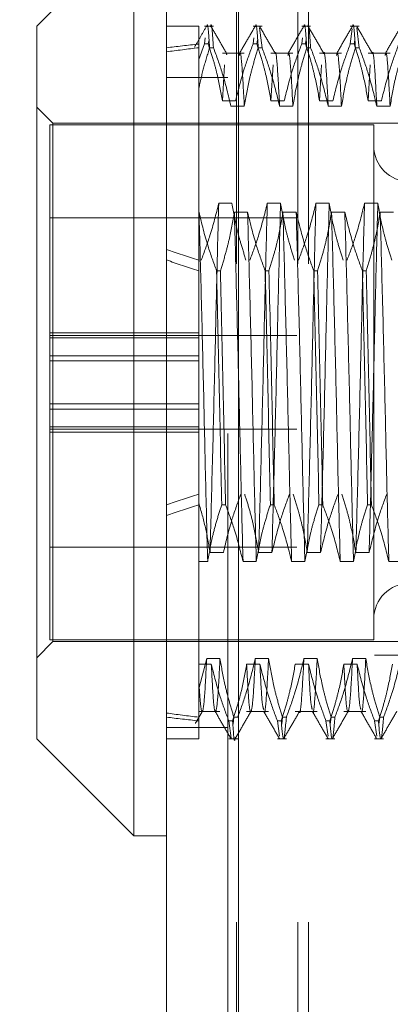
# Model space of a CAD drawing. Units: inches. Extents: x 0 to 23.4, y 0 to 16.5.
# Drawn here: x 12 to 12.1, y 10.6 to 10.7 of the extents above; entities that cross this region are included whole.
import ezdxf

# ---------------------------------------------------------------- set-up
doc = ezdxf.new("R2010")
doc.units = ezdxf.units.IN
doc.header["$MEASUREMENT"] = 0
doc.linetypes.add('HIDDEN', pattern=[0.075, 0.05, -0.025])
doc.styles.add('SLDTEXTSTYLE0', font='TXT', dxfattribs={"width": 0.75})
doc.dimstyles.new('SLDDIMSTYLE5', dxfattribs={"dimtxt": 0.125, "dimasz": 0.13, "dimexe": 0, "dimexo": 0.0625, "dimgap": 0.03125, "dimtad": 0, "dimtih": 1, "dimtoh": 1, "dimlfac": 8, "dimrnd": 1e-09, "dimzin": 12, "dimdsep": 46, "dimtxsty": 'SLDTEXTSTYLE0', "dimsah": 1, "dimcen": 0.09, "dimadec": 0, "dimazin": 3, "dimtfac": 1, "dimtmove": 0, "dimatfit": 0, "dimfxl": 1, "dimfrac": 2, "dimtolj": 1, "dimtzin": 12, "dimarcsym": 0})

# ---------------------------------------------------------------- blocks, each defined once
blk = doc.blocks.new('_D_13')
at = {"color": 7, "linetype": 'Continuous', "lineweight": 0}
for p, q in [((11.70039, 10.93722), (11.70039, 11.18722)), ((12.00417, 10.93722), (11.57539, 10.93722)), ((11.78852, 10.55047), (11.57539, 10.55047)), ((11.70039, 10.55047), (11.70039, 10.30047))]:
    blk.add_line(p, q, dxfattribs=at)
for points in [[(11.70039, 10.93722), (11.72039, 11.06722), (11.68039, 11.06722)], [(11.70039, 10.55047), (11.68039, 10.42047), (11.72039, 10.42047)]]:
    blk.add_solid(points, dxfattribs=at)
at = {"color": 7, "linetype": 'Continuous', "lineweight": 0, "char_height": 0.125, "attachment_point": 1, "style": 'SLDTEXTSTYLE0'}
for s, insert in [('3.09', (11.48798, 10.91872, -0.01205)), ('TYP', (11.56628, 10.72029, -0.01205))]:
    blk.add_mtext(s, dxfattribs=dict(at, insert=insert))

msp = doc.modelspace()

# ---------------------------------------------------------------- linework, layer by layer
at = {"color": 7, "linetype": 'Continuous', "lineweight": 15}
for p, q in [((12.0432, 4.9638), (12.0432, 10.92625)), ((12.05417, 10.92611), (12.05417, 4.96395)), ((12.03828, 10.74045), (12.02352, 10.72569)), ((12.03828, 10.74045), (12.03828, 10.62207)), ((12.02352, 10.63267), (12.02352, 10.72569)), ((12.02352, 10.61742), (12.02352, 10.63267)), ((12.03828, 10.62207), (12.03828, 10.60266)), ((12.02352, 10.61742), (12.03828, 10.60266)), ((12.03828, 10.60266), (12.0432, 10.60266))]:
    msp.add_line(p, q, dxfattribs=at)
at = {"color": 7, "linetype": 'HIDDEN', "lineweight": 0}
for p, q in [((12.05254, 4.9638), (12.05254, 10.92625)), ((12.05417, 10.92611), (12.05417, 4.96395)), ((12.05383, 5.08956), (12.05383, 10.8005)), ((12.06317, 5.08956), (12.06317, 10.8005)), ((12.0648, 5.08956), (12.0648, 10.8005)), ((12.04812, 10.72569), (12.0432, 10.72569)), ((12.04812, 10.72569), (12.04812, 10.7224)), ((12.05035, 10.72569), (12.04899, 10.72569)), ((12.05773, 10.72569), (12.05637, 10.72569)), ((12.05773, 10.7224), (12.05735, 10.72542)), ((12.06511, 10.72569), (12.06375, 10.72569)), ((12.0725, 10.72569), (12.07113, 10.72569)), ((12.07113, 10.72297), (12.07144, 10.72527)), ((12.0725, 10.7224), (12.07212, 10.72542)), ((12.04899, 10.72297), (12.04911, 10.72389)), ((12.05637, 10.72297), (12.05649, 10.72389)), ((12.05703, 10.72358), (12.05695, 10.72297)), ((12.06375, 10.72297), (12.06387, 10.72389)), ((12.0718, 10.72358), (12.07171, 10.72297)), ((12.04899, 10.72297), (12.04812, 10.72063)), ((12.04812, 10.7224), (12.04812, 10.7162)), ((12.04899, 10.72297), (12.04957, 10.72297)), ((12.04963, 10.72346), (12.04957, 10.72297)), ((12.05035, 10.7224), (12.04977, 10.7224)), ((12.05637, 10.72297), (12.05695, 10.72297)), ((12.05773, 10.7224), (12.05715, 10.7224)), ((12.06375, 10.72297), (12.06433, 10.72297)), ((12.0644, 10.72346), (12.06433, 10.72297)), ((12.06511, 10.7224), (12.06453, 10.7224)), ((12.07113, 10.72297), (12.07171, 10.72297)), ((12.0725, 10.7224), (12.07191, 10.7224)), ((12.05503, 10.72155), (12.0517, 10.72155)), ((12.06241, 10.72155), (12.05908, 10.72155)), ((12.06979, 10.72155), (12.06646, 10.72155)), ((12.07718, 10.72155), (12.07384, 10.72155)), ((12.05202, 10.7198), (12.0517, 10.71434)), ((12.0594, 10.7198), (12.05908, 10.71434)), ((12.06678, 10.7198), (12.06646, 10.71434)), ((12.07416, 10.7198), (12.07384, 10.71434)), ((12.05254, 10.71788), (12.0432, 10.71788)), ((12.04812, 10.7162), (12.04812, 10.69741)), ((12.02598, 10.71092), (12.02352, 10.71339)), ((12.05371, 10.71434), (12.0517, 10.71434)), ((12.05301, 10.7135), (12.05503, 10.7135)), ((12.0611, 10.71434), (12.05908, 10.71434)), ((12.0604, 10.7135), (12.06241, 10.7135)), ((12.06848, 10.71434), (12.06646, 10.71434)), ((12.06778, 10.7135), (12.06979, 10.7135)), ((12.07586, 10.71434), (12.07384, 10.71434)), ((12.07516, 10.7135), (12.07718, 10.7135)), ((12.02549, 10.71068), (12.02549, 10.67481)), ((12.0747, 10.71068), (12.02549, 10.71068)), ((12.02598, 10.64328), (12.02598, 10.71092)), ((12.10127, 10.71092), (12.02598, 10.71092)), ((12.0747, 10.71068), (12.0747, 10.66938)), ((12.05115, 10.69876), (12.05316, 10.69876)), ((12.05853, 10.69876), (12.06054, 10.69876)), ((12.06591, 10.69876), (12.06793, 10.69876)), ((12.07329, 10.69876), (12.07531, 10.69876)), ((12.04816, 10.69741), (12.04812, 10.69741)), ((12.04812, 10.69741), (12.04812, 10.68851)), ((12.05554, 10.69741), (12.05352, 10.69741)), ((12.06292, 10.69741), (12.0609, 10.69741)), ((12.0703, 10.69741), (12.06829, 10.69741)), ((12.07768, 10.69741), (12.07567, 10.69741)), ((12.06299, 10.69655), (12.02549, 10.69655)), ((12.04812, 10.68851), (12.04812, 10.65298)), ((12.05082, 10.68851), (12.0514, 10.68851)), ((12.0582, 10.68851), (12.05878, 10.68851)), ((12.06558, 10.68851), (12.06617, 10.68851)), ((12.07297, 10.68851), (12.07355, 10.68851)), ((12.04812, 10.67911), (12.02549, 10.67911)), ((12.06299, 10.67868), (12.02549, 10.67868)), ((12.04812, 10.67831), (12.02549, 10.67831)), ((12.02549, 10.67561), (12.04812, 10.67561)), ((12.04812, 10.67481), (12.02549, 10.67481)), ((12.02549, 10.6648), (12.02549, 10.67481)), ((12.04812, 10.6683), (12.02549, 10.6683)), ((12.0747, 10.66938), (12.0747, 10.63243)), ((12.02549, 10.6675), (12.04812, 10.6675)), ((12.02549, 10.6648), (12.02549, 10.664)), ((12.04812, 10.6648), (12.02549, 10.6648)), ((12.02549, 10.66443), (12.06299, 10.66443)), ((12.02549, 10.664), (12.02549, 10.63243)), ((12.04812, 10.664), (12.02549, 10.664)), ((12.04812, 10.65298), (12.04812, 10.64435)), ((12.05219, 10.65298), (12.0516, 10.65298)), ((12.05957, 10.65298), (12.05899, 10.65298)), ((12.06695, 10.65298), (12.06637, 10.65298)), ((12.07433, 10.65298), (12.07375, 10.65298)), ((12.02549, 10.64655), (12.06299, 10.64655)), ((12.04812, 10.64435), (12.04947, 10.64435)), ((12.04812, 10.64435), (12.04812, 10.62877)), ((12.05185, 10.6457), (12.04983, 10.6457)), ((12.05484, 10.64435), (12.05685, 10.64435)), ((12.05923, 10.6457), (12.05721, 10.6457)), ((12.06222, 10.64435), (12.06424, 10.64435)), ((12.06661, 10.6457), (12.0646, 10.6457)), ((12.0696, 10.64435), (12.07162, 10.64435)), ((12.07399, 10.6457), (12.07198, 10.6457)), ((12.07698, 10.64435), (12.079, 10.64435)), ((12.02598, 10.63218), (12.02598, 10.64328)), ((12.02549, 10.63243), (12.0747, 10.63243)), ((12.02352, 10.62972), (12.02598, 10.63218)), ((12.02598, 10.63218), (12.10127, 10.63218)), ((12.04812, 10.62499), (12.04932, 10.62961)), ((12.04932, 10.62961), (12.05134, 10.62961)), ((12.0567, 10.62961), (12.05872, 10.62961)), ((12.06409, 10.62961), (12.0661, 10.62961)), ((12.07147, 10.62961), (12.07348, 10.62961)), ((12.0748, 10.47078), (12.0748, 10.63015)), ((12.0812, 10.63015), (12.0748, 10.63015)), ((12.04812, 10.62877), (12.04812, 10.62014)), ((12.05002, 10.62877), (12.04812, 10.62877)), ((12.05741, 10.62877), (12.05539, 10.62877)), ((12.06479, 10.62877), (12.06277, 10.62877)), ((12.07217, 10.62877), (12.07015, 10.62877)), ((12.04812, 10.62156), (12.05134, 10.62156)), ((12.05333, 10.61965), (12.05346, 10.62071)), ((12.05404, 10.62071), (12.05346, 10.62071)), ((12.05539, 10.62156), (12.05872, 10.62156)), ((12.06071, 10.61965), (12.06084, 10.62071)), ((12.06142, 10.62071), (12.06084, 10.62071)), ((12.06277, 10.62156), (12.0661, 10.62156)), ((12.06809, 10.61965), (12.06822, 10.62071)), ((12.0688, 10.62071), (12.06822, 10.62071)), ((12.07015, 10.62156), (12.07348, 10.62156)), ((12.07547, 10.61965), (12.0756, 10.62071)), ((12.07619, 10.62071), (12.0756, 10.62071)), ((12.05254, 10.61913), (12.0432, 10.61913)), ((12.04812, 10.62014), (12.04812, 10.61742)), ((12.05268, 10.62014), (12.05326, 10.62014)), ((12.05268, 10.62014), (12.05303, 10.61752)), ((12.06006, 10.62014), (12.06064, 10.62014)), ((12.06006, 10.62014), (12.06037, 10.61784)), ((12.06744, 10.62014), (12.06802, 10.62014)), ((12.06744, 10.62014), (12.06775, 10.61784)), ((12.07482, 10.62014), (12.0754, 10.62014)), ((12.07482, 10.62014), (12.07514, 10.61784)), ((12.0432, 10.61742), (12.04812, 10.61742)), ((12.05268, 10.61742), (12.05404, 10.61742)), ((12.06006, 10.61742), (12.06142, 10.61742)), ((12.06744, 10.61742), (12.0688, 10.61742)), ((12.07482, 10.61742), (12.07619, 10.61742))]:
    msp.add_line(p, q, dxfattribs=at)
for centre, start, end in [((12.08011, 10.70748), 180, 0), ((12.08011, 10.63563), 0, 180)]:
    msp.add_arc(centre, 0.00541, start, end, dxfattribs=at)
for major_axis, ratio, start_param, end_param in [((0.36087, -0.0393), 0.103161, 2.7018, 2.734172), ((0.36087, -0.0381), 0.10656, 2.701816, 2.734188), ((0.36087, -0.0393), 0.103161, 3.571483, 3.603854), ((0.36087, -0.0381), 0.10656, 3.571499, 3.60387), ((0.36087, 0.0381), 0.10656, 2.679315, 2.711687), ((0.36087, 0.0393), 0.103161, 2.679331, 2.711703), ((0.36087, 0.0381), 0.10656, 3.548998, 3.581369), ((0.36087, 0.0393), 0.103161, 3.549014, 3.581385)]:
    msp.add_ellipse((12.37293, 10.67155), major_axis=major_axis, ratio=ratio, start_param=start_param, end_param=end_param, dxfattribs=at)
for points, knots in [([(12.04934, 10.72559), (12.04935, 10.72562), (12.04948, 10.72662), (12.04963, 10.72448), (12.04977, 10.7224)], [0, 0, 0, 0, 0.031986, 1, 1, 1, 1]), ([(12.05035, 10.7224), (12.05021, 10.72448), (12.05006, 10.72662), (12.04993, 10.72562), (12.04992, 10.72559)], [0, 0, 0, 0, 0.968014, 1, 1, 1, 1]), ([(12.05672, 10.72559), (12.05673, 10.72562), (12.05686, 10.72662), (12.05701, 10.72448), (12.05715, 10.7224)], [0, 0, 0, 0, 0.031986, 1, 1, 1, 1]), ([(12.06411, 10.72559), (12.06411, 10.72562), (12.06424, 10.72662), (12.06439, 10.72448), (12.06453, 10.7224)], [0, 0, 0, 0, 0.031986, 1, 1, 1, 1]), ([(12.06511, 10.7224), (12.06497, 10.72448), (12.06482, 10.72662), (12.06469, 10.72562), (12.06469, 10.72559)], [0, 0, 0, 0, 0.968014, 1, 1, 1, 1]), ([(12.07149, 10.72559), (12.07149, 10.72562), (12.07162, 10.72662), (12.07177, 10.72448), (12.07191, 10.7224)], [0, 0, 0, 0, 0.031986, 1, 1, 1, 1]), ([(12.0493, 10.72565), (12.04899, 10.72512), (12.04838, 10.72405), (12.04776, 10.72299), (12.04745, 10.72246)], [0, 0, 0, 0, 0.500008, 1, 1, 1, 1]), ([(12.05237, 10.7215), (12.05197, 10.72219), (12.05117, 10.72357), (12.05037, 10.72496), (12.04997, 10.72565)], [0, 0, 0, 0, 0.499988, 1, 1, 1, 1]), ([(12.05668, 10.72565), (12.05628, 10.72496), (12.05548, 10.72358), (12.05468, 10.72219), (12.05428, 10.7215)], [0, 0, 0, 0, 0.500012, 1, 1, 1, 1]), ([(12.05975, 10.7215), (12.05935, 10.72219), (12.05855, 10.72357), (12.05775, 10.72496), (12.05735, 10.72565)], [0, 0, 0, 0, 0.499988, 1, 1, 1, 1]), ([(12.06406, 10.72565), (12.06366, 10.72496), (12.06286, 10.72358), (12.06206, 10.72219), (12.06166, 10.7215)], [0, 0, 0, 0, 0.500012, 1, 1, 1, 1]), ([(12.06713, 10.7215), (12.06673, 10.72219), (12.06593, 10.72357), (12.06513, 10.72496), (12.06473, 10.72565)], [0, 0, 0, 0, 0.499988, 1, 1, 1, 1]), ([(12.07144, 10.72565), (12.07104, 10.72496), (12.07024, 10.72358), (12.06945, 10.72219), (12.06905, 10.7215)], [0, 0, 0, 0, 0.500012, 1, 1, 1, 1]), ([(12.07451, 10.7215), (12.07411, 10.72219), (12.07331, 10.72357), (12.07251, 10.72496), (12.07212, 10.72565)], [0, 0, 0, 0, 0.499988, 1, 1, 1, 1]), ([(12.07882, 10.72565), (12.07843, 10.72496), (12.07763, 10.72358), (12.07683, 10.72219), (12.07643, 10.7215)], [0, 0, 0, 0, 0.500012, 1, 1, 1, 1]), ([(12.04812, 10.7162), (12.04835, 10.71724), (12.04881, 10.71932), (12.04945, 10.72137), (12.04977, 10.7224)], [0, 0, 0, 0, 0.499571, 1, 1, 1, 1]), ([(12.0517, 10.71434), (12.05146, 10.71569), (12.05109, 10.71773), (12.05033, 10.7206), (12.04984, 10.72212), (12.04957, 10.72297)], [0, 0, 0, 0, 0.468023, 0.701942, 1, 1, 1, 1]), ([(12.05035, 10.7224), (12.05082, 10.72112), (12.05189, 10.71818), (12.05261, 10.71518), (12.05301, 10.7135)], [0, 0, 0, 0, 0.436737, 1, 1, 1, 1]), ([(12.05637, 10.72297), (12.05592, 10.72176), (12.05485, 10.71891), (12.05413, 10.71601), (12.05371, 10.71434)], [0, 0, 0, 0, 0.4233308, 1, 1, 1, 1]), ([(12.05503, 10.7135), (12.05527, 10.7149), (12.05564, 10.717), (12.0564, 10.71996), (12.05688, 10.72153), (12.05715, 10.7224)], [0, 0, 0, 0, 0.467931, 0.701808, 1, 1, 1, 1]), ([(12.05908, 10.71434), (12.05884, 10.71569), (12.05847, 10.71773), (12.05771, 10.7206), (12.05722, 10.72212), (12.05695, 10.72297)], [0, 0, 0, 0, 0.468023, 0.701942, 1, 1, 1, 1]), ([(12.05773, 10.7224), (12.05819, 10.72116), (12.05926, 10.71822), (12.05998, 10.71523), (12.0604, 10.7135)], [0, 0, 0, 0, 0.422793, 1, 1, 1, 1]), ([(12.0604, 10.7135), (12.06028, 10.71565), (12.06006, 10.71995), (12.05981, 10.72214), (12.0597, 10.7215), (12.0597, 10.72147)], [0, 0, 0, 0, 0.489697, 0.980485, 1, 1, 1, 1]), ([(12.06375, 10.72297), (12.0633, 10.72176), (12.06223, 10.71891), (12.06151, 10.71601), (12.0611, 10.71434)], [0, 0, 0, 0, 0.423331, 1, 1, 1, 1]), ([(12.06241, 10.7135), (12.06265, 10.7149), (12.06302, 10.717), (12.06378, 10.71996), (12.06426, 10.72153), (12.06453, 10.7224)], [0, 0, 0, 0, 0.467931, 0.701808, 1, 1, 1, 1]), ([(12.06646, 10.71434), (12.06622, 10.71569), (12.06585, 10.71773), (12.06509, 10.7206), (12.0646, 10.72212), (12.06433, 10.72297)], [0, 0, 0, 0, 0.468023, 0.701942, 1, 1, 1, 1]), ([(12.06511, 10.7224), (12.06557, 10.72116), (12.06664, 10.71822), (12.06736, 10.71523), (12.06778, 10.7135)], [0, 0, 0, 0, 0.422793, 1, 1, 1, 1]), ([(12.06778, 10.7135), (12.06767, 10.71565), (12.06744, 10.71995), (12.06719, 10.72214), (12.06708, 10.7215), (12.06708, 10.72147)], [0, 0, 0, 0, 0.489697, 0.980485, 1, 1, 1, 1]), ([(12.07113, 10.72297), (12.07068, 10.72176), (12.06961, 10.71891), (12.06889, 10.71601), (12.06848, 10.71434)], [0, 0, 0, 0, 0.423331, 1, 1, 1, 1]), ([(12.06979, 10.7135), (12.07004, 10.7149), (12.0704, 10.717), (12.07116, 10.71996), (12.07164, 10.72153), (12.07191, 10.7224)], [0, 0, 0, 0, 0.467931, 0.701808, 1, 1, 1, 1]), ([(12.07384, 10.71434), (12.0736, 10.71569), (12.07324, 10.71773), (12.07247, 10.7206), (12.07199, 10.72212), (12.07171, 10.72297)], [0, 0, 0, 0, 0.468023, 0.701942, 1, 1, 1, 1]), ([(12.0725, 10.7224), (12.07295, 10.72116), (12.07402, 10.71822), (12.07474, 10.71523), (12.07516, 10.7135)], [0, 0, 0, 0, 0.422793, 1, 1, 1, 1]), ([(12.07516, 10.7135), (12.07505, 10.71565), (12.07482, 10.71995), (12.07458, 10.72214), (12.07447, 10.7215), (12.07446, 10.72147)], [0, 0, 0, 0, 0.489697, 0.980485, 1, 1, 1, 1]), ([(12.07851, 10.72297), (12.07806, 10.72176), (12.077, 10.71891), (12.07628, 10.71601), (12.07586, 10.71434)], [0, 0, 0, 0, 0.423331, 1, 1, 1, 1]), ([(12.07718, 10.7135), (12.07742, 10.7149), (12.07778, 10.717), (12.07854, 10.71996), (12.07903, 10.72153), (12.0793, 10.7224)], [0, 0, 0, 0, 0.467931, 0.701808, 1, 1, 1, 1]), ([(12.05236, 10.72132), (12.05235, 10.72144), (12.05234, 10.72161), (12.05232, 10.7215), (12.05232, 10.72147)], [0, 0, 0, 0, 0.723524, 1, 1, 1, 1]), ([(12.05503, 10.7135), (12.05492, 10.71566), (12.05469, 10.72), (12.05443, 10.72214), (12.05431, 10.72134), (12.05429, 10.72122)], [0, 0, 0, 0, 0.457387, 0.915793, 1, 1, 1, 1]), ([(12.06241, 10.7135), (12.0623, 10.71566), (12.06207, 10.72), (12.06181, 10.72214), (12.06169, 10.72134), (12.06167, 10.72122)], [0, 0, 0, 0, 0.457387, 0.915793, 1, 1, 1, 1]), ([(12.06979, 10.7135), (12.06968, 10.71566), (12.06946, 10.72), (12.06919, 10.72214), (12.06907, 10.72134), (12.06905, 10.72122)], [0, 0, 0, 0, 0.457387, 0.915793, 1, 1, 1, 1]), ([(12.07718, 10.7135), (12.07706, 10.71566), (12.07684, 10.72), (12.07658, 10.72214), (12.07645, 10.72134), (12.07643, 10.72122)], [0, 0, 0, 0, 0.457387, 0.915793, 1, 1, 1, 1]), ([(12.04849, 10.69013), (12.04896, 10.69137), (12.05002, 10.69422), (12.05074, 10.69712), (12.05115, 10.69876)], [0, 0, 0, 0, 0.436819, 1, 1, 1, 1]), ([(12.05115, 10.69876), (12.05104, 10.69466), (12.05083, 10.68649), (12.05052, 10.67249), (12.05017, 10.65836), (12.04994, 10.64992), (12.04983, 10.6457)], [0, 0, 0, 0, 0.248873, 0.495939, 0.74825, 1, 1, 1, 1]), ([(12.05316, 10.69876), (12.05341, 10.6974), (12.05377, 10.69536), (12.05454, 10.69249), (12.05502, 10.69098), (12.05529, 10.69013)], [0, 0, 0, 0, 0.468023, 0.701942, 1, 1, 1, 1]), ([(12.05588, 10.69013), (12.05633, 10.69133), (12.05739, 10.69418), (12.05811, 10.69708), (12.05853, 10.69876)], [0, 0, 0, 0, 0.423331, 1, 1, 1, 1]), ([(12.05853, 10.69876), (12.05842, 10.69466), (12.05821, 10.68649), (12.0579, 10.67249), (12.05755, 10.65836), (12.05733, 10.64992), (12.05721, 10.6457)], [0, 0, 0, 0, 0.248873, 0.495939, 0.74825, 1, 1, 1, 1]), ([(12.06054, 10.69876), (12.06044, 10.69466), (12.06022, 10.68649), (12.05992, 10.67249), (12.05957, 10.65836), (12.05934, 10.64992), (12.05923, 10.6457)], [0, 0, 0, 0, 0.248873, 0.495939, 0.74825, 1, 1, 1, 1]), ([(12.06054, 10.69876), (12.06079, 10.6974), (12.06115, 10.69536), (12.06192, 10.69249), (12.0624, 10.69098), (12.06268, 10.69013)], [0, 0, 0, 0, 0.468023, 0.701942, 1, 1, 1, 1]), ([(12.06326, 10.69013), (12.06371, 10.69133), (12.06477, 10.69418), (12.0655, 10.69708), (12.06591, 10.69876)], [0, 0, 0, 0, 0.423331, 1, 1, 1, 1]), ([(12.06591, 10.69876), (12.0658, 10.69466), (12.06559, 10.68649), (12.06529, 10.67249), (12.06493, 10.65836), (12.06471, 10.64992), (12.0646, 10.6457)], [0, 0, 0, 0, 0.248873, 0.495939, 0.74825, 1, 1, 1, 1]), ([(12.06793, 10.69876), (12.06782, 10.69466), (12.06761, 10.68649), (12.0673, 10.67249), (12.06695, 10.65836), (12.06672, 10.64992), (12.06661, 10.6457)], [0, 0, 0, 0, 0.2488732, 0.495939, 0.74825, 1, 1, 1, 1]), ([(12.06793, 10.69876), (12.06817, 10.6974), (12.06853, 10.69536), (12.0693, 10.69249), (12.06979, 10.69098), (12.07006, 10.69013)], [0, 0, 0, 0, 0.468023, 0.701942, 1, 1, 1, 1]), ([(12.07064, 10.69013), (12.07109, 10.69133), (12.07216, 10.69418), (12.07288, 10.69708), (12.07329, 10.69876)], [0, 0, 0, 0, 0.423331, 1, 1, 1, 1]), ([(12.07329, 10.69876), (12.07319, 10.69466), (12.07297, 10.68649), (12.07267, 10.67249), (12.07232, 10.65836), (12.07209, 10.64992), (12.07198, 10.6457)], [0, 0, 0, 0, 0.248873, 0.495939, 0.74825, 1, 1, 1, 1]), ([(12.07531, 10.69876), (12.0752, 10.69466), (12.07499, 10.68649), (12.07468, 10.67249), (12.07433, 10.65836), (12.07411, 10.64992), (12.07399, 10.6457)], [0, 0, 0, 0, 0.248873, 0.495939, 0.74825, 1, 1, 1, 1]), ([(12.07531, 10.69876), (12.07555, 10.6974), (12.07592, 10.69536), (12.07668, 10.69249), (12.07717, 10.69098), (12.07744, 10.69013)], [0, 0, 0, 0, 0.468023, 0.701942, 1, 1, 1, 1]), ([(12.04947, 10.64435), (12.04936, 10.64845), (12.04915, 10.65662), (12.04885, 10.67062), (12.0485, 10.68475), (12.04827, 10.69319), (12.04816, 10.69741)], [0, 0, 0, 0, 0.248873, 0.495939, 0.74825, 1, 1, 1, 1]), ([(12.05082, 10.68851), (12.05037, 10.68975), (12.04929, 10.69269), (12.04857, 10.69568), (12.04816, 10.69741)], [0, 0, 0, 0, 0.422793, 1, 1, 1, 1]), ([(12.05352, 10.69741), (12.05328, 10.69601), (12.05291, 10.69391), (12.05216, 10.69095), (12.05167, 10.68938), (12.0514, 10.68851)], [0, 0, 0, 0, 0.467931, 0.701808, 1, 1, 1, 1]), ([(12.05484, 10.64435), (12.05473, 10.64845), (12.05452, 10.65662), (12.05421, 10.67062), (12.05386, 10.68475), (12.05364, 10.69319), (12.05352, 10.69741)], [0, 0, 0, 0, 0.248873, 0.495939, 0.74825, 1, 1, 1, 1]), ([(12.05685, 10.64435), (12.05675, 10.64845), (12.05653, 10.65662), (12.05623, 10.67062), (12.05588, 10.68475), (12.05565, 10.69319), (12.05554, 10.69741)], [0, 0, 0, 0, 0.248873, 0.495939, 0.74825, 1, 1, 1, 1]), ([(12.0582, 10.68851), (12.05775, 10.68975), (12.05668, 10.69269), (12.05595, 10.69568), (12.05554, 10.69741)], [0, 0, 0, 0, 0.422793, 1, 1, 1, 1]), ([(12.0609, 10.69741), (12.06066, 10.69601), (12.0603, 10.69391), (12.05954, 10.69095), (12.05905, 10.68938), (12.05878, 10.68851)], [0, 0, 0, 0, 0.4679313, 0.7018078, 1, 1, 1, 1]), ([(12.06222, 10.64435), (12.06211, 10.64845), (12.0619, 10.65662), (12.06159, 10.67062), (12.06124, 10.68475), (12.06102, 10.69319), (12.0609, 10.69741)], [0, 0, 0, 0, 0.248873, 0.495939, 0.74825, 1, 1, 1, 1]), ([(12.06424, 10.64435), (12.06413, 10.64845), (12.06391, 10.65662), (12.06361, 10.67062), (12.06326, 10.68475), (12.06303, 10.69319), (12.06292, 10.69741)], [0, 0, 0, 0, 0.248873, 0.495939, 0.74825, 1, 1, 1, 1]), ([(12.06558, 10.68851), (12.06513, 10.68975), (12.06406, 10.69269), (12.06334, 10.69568), (12.06292, 10.69741)], [0, 0, 0, 0, 0.422793, 1, 1, 1, 1]), ([(12.06829, 10.69741), (12.06804, 10.69601), (12.06768, 10.69391), (12.06692, 10.69095), (12.06644, 10.68938), (12.06617, 10.68851)], [0, 0, 0, 0, 0.467931, 0.701808, 1, 1, 1, 1]), ([(12.0696, 10.64435), (12.06949, 10.64845), (12.06928, 10.65662), (12.06898, 10.67062), (12.06863, 10.68475), (12.0684, 10.69319), (12.06829, 10.69741)], [0, 0, 0, 0, 0.248873, 0.495939, 0.74825, 1, 1, 1, 1]), ([(12.07162, 10.64435), (12.07151, 10.64845), (12.0713, 10.65662), (12.07099, 10.67062), (12.07064, 10.68475), (12.07042, 10.69319), (12.0703, 10.69741)], [0, 0, 0, 0, 0.248873, 0.495939, 0.74825, 1, 1, 1, 1]), ([(12.07297, 10.68851), (12.07251, 10.68975), (12.07144, 10.69269), (12.07072, 10.69568), (12.0703, 10.69741)], [0, 0, 0, 0, 0.422793, 1, 1, 1, 1]), ([(12.07567, 10.69741), (12.07543, 10.69601), (12.07506, 10.69391), (12.0743, 10.69095), (12.07382, 10.68938), (12.07355, 10.68851)], [0, 0, 0, 0, 0.467931, 0.701808, 1, 1, 1, 1]), ([(12.07698, 10.64435), (12.07688, 10.64845), (12.07666, 10.65662), (12.07636, 10.67062), (12.07601, 10.68475), (12.07578, 10.69319), (12.07567, 10.69741)], [0, 0, 0, 0, 0.248873, 0.495939, 0.74825, 1, 1, 1, 1]), ([(12.05082, 10.68851), (12.05096, 10.68248), (12.05124, 10.67058), (12.05148, 10.65879), (12.0516, 10.65298)], [0, 0, 0, 0, 0.50677, 1, 1, 1, 1]), ([(12.05219, 10.65298), (12.05206, 10.65879), (12.05182, 10.67058), (12.05154, 10.68248), (12.0514, 10.68851)], [0, 0, 0, 0, 0.4932297, 1, 1, 1, 1]), ([(12.0582, 10.68851), (12.05834, 10.68248), (12.05862, 10.67058), (12.05886, 10.65879), (12.05899, 10.65298)], [0, 0, 0, 0, 0.5067703, 1, 1, 1, 1]), ([(12.05957, 10.65298), (12.05945, 10.65879), (12.0592, 10.67058), (12.05892, 10.68248), (12.05878, 10.68851)], [0, 0, 0, 0, 0.49323, 1, 1, 1, 1]), ([(12.06558, 10.68851), (12.06572, 10.68248), (12.066, 10.67058), (12.06625, 10.65879), (12.06637, 10.65298)], [0, 0, 0, 0, 0.50677, 1, 1, 1, 1]), ([(12.06695, 10.65298), (12.06683, 10.65879), (12.06658, 10.67058), (12.06631, 10.68248), (12.06617, 10.68851)], [0, 0, 0, 0, 0.49323, 1, 1, 1, 1]), ([(12.07297, 10.68851), (12.07311, 10.68248), (12.07338, 10.67058), (12.07363, 10.65879), (12.07375, 10.65298)], [0, 0, 0, 0, 0.50677, 1, 1, 1, 1]), ([(12.07433, 10.65298), (12.07421, 10.65879), (12.07397, 10.67058), (12.07369, 10.68248), (12.07355, 10.68851)], [0, 0, 0, 0, 0.49323, 1, 1, 1, 1]), ([(12.04983, 10.6457), (12.04962, 10.64697), (12.04919, 10.64951), (12.04848, 10.65201), (12.04812, 10.65327)], [0, 0, 0, 0, 0.499282, 1, 1, 1, 1]), ([(12.05451, 10.6546), (12.05406, 10.65336), (12.05298, 10.65042), (12.05226, 10.64743), (12.05185, 10.6457)], [0, 0, 0, 0, 0.422793, 1, 1, 1, 1]), ([(12.05721, 10.6457), (12.05698, 10.64706), (12.0566, 10.64923), (12.05584, 10.6522), (12.05534, 10.6538), (12.05509, 10.6546)], [0, 0, 0, 0, 0.454943, 0.727337, 1, 1, 1, 1]), ([(12.06189, 10.6546), (12.06144, 10.65336), (12.06037, 10.65042), (12.05965, 10.64743), (12.05923, 10.6457)], [0, 0, 0, 0, 0.422793, 1, 1, 1, 1]), ([(12.0646, 10.6457), (12.06435, 10.6471), (12.06399, 10.6492), (12.06323, 10.65216), (12.06275, 10.65372), (12.06247, 10.6546)], [0, 0, 0, 0, 0.467931, 0.701808, 1, 1, 1, 1]), ([(12.06927, 10.6546), (12.06882, 10.65336), (12.06775, 10.65042), (12.06703, 10.64743), (12.06661, 10.6457)], [0, 0, 0, 0, 0.422793, 1, 1, 1, 1]), ([(12.07198, 10.6457), (12.07173, 10.6471), (12.07137, 10.6492), (12.07061, 10.65216), (12.07013, 10.65372), (12.06986, 10.6546)], [0, 0, 0, 0, 0.467931, 0.701808, 1, 1, 1, 1]), ([(12.07666, 10.6546), (12.0762, 10.65336), (12.07513, 10.65042), (12.07441, 10.64743), (12.07399, 10.6457)], [0, 0, 0, 0, 0.422793, 1, 1, 1, 1]), ([(12.04947, 10.64435), (12.0497, 10.64563), (12.05007, 10.64772), (12.05083, 10.65059), (12.05135, 10.65218), (12.0516, 10.65298)], [0, 0, 0, 0, 0.4402665, 0.7199813, 1, 1, 1, 1]), ([(12.05219, 10.65298), (12.05265, 10.65174), (12.05371, 10.64889), (12.05443, 10.64599), (12.05484, 10.64435)], [0, 0, 0, 0, 0.436819, 1, 1, 1, 1]), ([(12.05685, 10.64435), (12.0571, 10.64571), (12.05746, 10.64774), (12.05823, 10.65062), (12.05871, 10.65213), (12.05899, 10.65298)], [0, 0, 0, 0, 0.468023, 0.701942, 1, 1, 1, 1]), ([(12.05957, 10.65298), (12.06002, 10.65178), (12.06108, 10.64893), (12.0618, 10.64603), (12.06222, 10.64435)], [0, 0, 0, 0, 0.423331, 1, 1, 1, 1]), ([(12.06424, 10.64435), (12.06448, 10.64571), (12.06484, 10.64774), (12.06561, 10.65062), (12.06609, 10.65213), (12.06637, 10.65298)], [0, 0, 0, 0, 0.468023, 0.701942, 1, 1, 1, 1]), ([(12.06695, 10.65298), (12.0674, 10.65178), (12.06847, 10.64893), (12.06919, 10.64603), (12.0696, 10.64435)], [0, 0, 0, 0, 0.423331, 1, 1, 1, 1]), ([(12.07162, 10.64435), (12.07186, 10.64571), (12.07223, 10.64774), (12.07299, 10.65062), (12.07348, 10.65213), (12.07375, 10.65298)], [0, 0, 0, 0, 0.468023, 0.701942, 1, 1, 1, 1]), ([(12.07433, 10.65298), (12.07478, 10.65178), (12.07585, 10.64893), (12.07657, 10.64603), (12.07698, 10.64435)], [0, 0, 0, 0, 0.423331, 1, 1, 1, 1]), ([(12.04932, 10.62961), (12.04921, 10.62738), (12.04898, 10.6229), (12.04865, 10.6211), (12.04838, 10.6222), (12.04821, 10.62502), (12.04812, 10.62642)], [0, 0, 0, 0, 0.276073, 0.552762, 0.777604, 1, 1, 1, 1]), ([(12.05134, 10.62961), (12.05123, 10.62738), (12.051, 10.6229), (12.05065, 10.62099), (12.05034, 10.62254), (12.05013, 10.62669), (12.05002, 10.62877)], [0, 0, 0, 0, 0.25175, 0.504061, 0.751127, 1, 1, 1, 1]), ([(12.05134, 10.62961), (12.05157, 10.62829), (12.05194, 10.62614), (12.0527, 10.62318), (12.0532, 10.62153), (12.05346, 10.62071)], [0, 0, 0, 0, 0.440332, 0.720019, 1, 1, 1, 1]), ([(12.05404, 10.62071), (12.05449, 10.62195), (12.05557, 10.62489), (12.05629, 10.62788), (12.0567, 10.62961)], [0, 0, 0, 0, 0.422793, 1, 1, 1, 1]), ([(12.0567, 10.62961), (12.05659, 10.62738), (12.05637, 10.6229), (12.05601, 10.62099), (12.05571, 10.62254), (12.0555, 10.62669), (12.05539, 10.62877)], [0, 0, 0, 0, 0.25175, 0.504061, 0.751127, 1, 1, 1, 1]), ([(12.05872, 10.62961), (12.05861, 10.62746), (12.05838, 10.62316), (12.05814, 10.62097), (12.05803, 10.62161), (12.05802, 10.62164)], [0, 0, 0, 0, 0.489697, 0.980485, 1, 1, 1, 1]), ([(12.05872, 10.62961), (12.05896, 10.62821), (12.05933, 10.62611), (12.06009, 10.62315), (12.06057, 10.62158), (12.06084, 10.62071)], [0, 0, 0, 0, 0.467931, 0.701808, 1, 1, 1, 1]), ([(12.06142, 10.62071), (12.06188, 10.62195), (12.06295, 10.62489), (12.06367, 10.62788), (12.06409, 10.62961)], [0, 0, 0, 0, 0.422793, 1, 1, 1, 1]), ([(12.06409, 10.62961), (12.06397, 10.62746), (12.06375, 10.62316), (12.0635, 10.62097), (12.06339, 10.62161), (12.06339, 10.62164)], [0, 0, 0, 0, 0.489697, 0.980485, 1, 1, 1, 1]), ([(12.0661, 10.62961), (12.06599, 10.62746), (12.06576, 10.62316), (12.06552, 10.62097), (12.06541, 10.62161), (12.06541, 10.62164)], [0, 0, 0, 0, 0.489697, 0.980485, 1, 1, 1, 1]), ([(12.0661, 10.62961), (12.06635, 10.62821), (12.06671, 10.62611), (12.06747, 10.62315), (12.06795, 10.62158), (12.06822, 10.62071)], [0, 0, 0, 0, 0.467931, 0.701808, 1, 1, 1, 1]), ([(12.0688, 10.62071), (12.06926, 10.62195), (12.07033, 10.62489), (12.07105, 10.62788), (12.07147, 10.62961)], [0, 0, 0, 0, 0.422793, 1, 1, 1, 1]), ([(12.07147, 10.62961), (12.07136, 10.62738), (12.07113, 10.6229), (12.07078, 10.62099), (12.07047, 10.62254), (12.07026, 10.62669), (12.07015, 10.62877)], [0, 0, 0, 0, 0.25175, 0.504061, 0.751127, 1, 1, 1, 1]), ([(12.07348, 10.62961), (12.07337, 10.62746), (12.07315, 10.62316), (12.0729, 10.62097), (12.07279, 10.62161), (12.07279, 10.62164)], [0, 0, 0, 0, 0.489697, 0.980485, 1, 1, 1, 1]), ([(12.07348, 10.62961), (12.07373, 10.62821), (12.07409, 10.62611), (12.07485, 10.62315), (12.07533, 10.62158), (12.0756, 10.62071)], [0, 0, 0, 0, 0.467931, 0.701808, 1, 1, 1, 1]), ([(12.07619, 10.62071), (12.07664, 10.62195), (12.07771, 10.62489), (12.07843, 10.62788), (12.07885, 10.62961)], [0, 0, 0, 0, 0.422793, 1, 1, 1, 1]), ([(12.05268, 10.62014), (12.05222, 10.62135), (12.05116, 10.6242), (12.05044, 10.6271), (12.05002, 10.62877)], [0, 0, 0, 0, 0.423331, 1, 1, 1, 1]), ([(12.05539, 10.62877), (12.05515, 10.62741), (12.05478, 10.62538), (12.05402, 10.62251), (12.05353, 10.62099), (12.05326, 10.62014)], [0, 0, 0, 0, 0.468023, 0.701942, 1, 1, 1, 1]), ([(12.06006, 10.62014), (12.05961, 10.62135), (12.05854, 10.6242), (12.05782, 10.6271), (12.05741, 10.62877)], [0, 0, 0, 0, 0.423331, 1, 1, 1, 1]), ([(12.05798, 10.62189), (12.05789, 10.62214), (12.0577, 10.6227), (12.05751, 10.62661), (12.05741, 10.62877)], [0, 0, 0, 0, 0.446445, 1, 1, 1, 1]), ([(12.06277, 10.62877), (12.06253, 10.62741), (12.06216, 10.62538), (12.0614, 10.62251), (12.06091, 10.62099), (12.06064, 10.62014)], [0, 0, 0, 0, 0.468023, 0.701942, 1, 1, 1, 1]), ([(12.06744, 10.62014), (12.06699, 10.62135), (12.06592, 10.6242), (12.0652, 10.6271), (12.06479, 10.62877)], [0, 0, 0, 0, 0.423331, 1, 1, 1, 1]), ([(12.06536, 10.62189), (12.06528, 10.62214), (12.06509, 10.6227), (12.06489, 10.62661), (12.06479, 10.62877)], [0, 0, 0, 0, 0.446445, 1, 1, 1, 1]), ([(12.07015, 10.62877), (12.06991, 10.62741), (12.06955, 10.62538), (12.06878, 10.62251), (12.06829, 10.62099), (12.06802, 10.62014)], [0, 0, 0, 0, 0.468023, 0.701942, 1, 1, 1, 1]), ([(12.07482, 10.62014), (12.07437, 10.62135), (12.07331, 10.6242), (12.07258, 10.6271), (12.07217, 10.62877)], [0, 0, 0, 0, 0.4233308, 1, 1, 1, 1]), ([(12.07274, 10.62189), (12.07266, 10.62214), (12.07247, 10.6227), (12.07228, 10.62661), (12.07217, 10.62877)], [0, 0, 0, 0, 0.446445, 1, 1, 1, 1]), ([(12.07753, 10.62877), (12.07729, 10.62741), (12.07693, 10.62538), (12.07616, 10.62251), (12.07568, 10.62099), (12.0754, 10.62014)], [0, 0, 0, 0, 0.4680233, 0.7019418, 1, 1, 1, 1]), ([(12.04761, 10.61977), (12.04779, 10.62008), (12.04814, 10.62069), (12.0485, 10.6213), (12.04867, 10.62161)], [0, 0, 0, 0, 0.5000058, 1, 1, 1, 1]), ([(12.05059, 10.62161), (12.05099, 10.62092), (12.05179, 10.61953), (12.05259, 10.61815), (12.05299, 10.61746)], [0, 0, 0, 0, 0.499988, 1, 1, 1, 1]), ([(12.05366, 10.61746), (12.05406, 10.61815), (12.05486, 10.61953), (12.05566, 10.62092), (12.05606, 10.62161)], [0, 0, 0, 0, 0.500012, 1, 1, 1, 1]), ([(12.05797, 10.62161), (12.05837, 10.62092), (12.05917, 10.61953), (12.05997, 10.61815), (12.06037, 10.61746)], [0, 0, 0, 0, 0.499988, 1, 1, 1, 1]), ([(12.06142, 10.62071), (12.06128, 10.6191), (12.06101, 10.61593), (12.06076, 10.61875), (12.06064, 10.62014)], [0, 0, 0, 0, 0.50677, 1, 1, 1, 1]), ([(12.06104, 10.61746), (12.06144, 10.61815), (12.06224, 10.61953), (12.06304, 10.62092), (12.06344, 10.62161)], [0, 0, 0, 0, 0.500012, 1, 1, 1, 1]), ([(12.06536, 10.62161), (12.06576, 10.62092), (12.06655, 10.61953), (12.06735, 10.61815), (12.06775, 10.61746)], [0, 0, 0, 0, 0.499988, 1, 1, 1, 1]), ([(12.0688, 10.62071), (12.06866, 10.6191), (12.06839, 10.61593), (12.06814, 10.61875), (12.06802, 10.62014)], [0, 0, 0, 0, 0.50677, 1, 1, 1, 1]), ([(12.06842, 10.61746), (12.06882, 10.61815), (12.06962, 10.61953), (12.07042, 10.62092), (12.07082, 10.62161)], [0, 0, 0, 0, 0.500012, 1, 1, 1, 1]), ([(12.07274, 10.62161), (12.07314, 10.62092), (12.07394, 10.61953), (12.07473, 10.61815), (12.07513, 10.61746)], [0, 0, 0, 0, 0.499988, 1, 1, 1, 1]), ([(12.07619, 10.62071), (12.07605, 10.6191), (12.07577, 10.61593), (12.07552, 10.61875), (12.0754, 10.62014)], [0, 0, 0, 0, 0.50677, 1, 1, 1, 1]), ([(12.07581, 10.61746), (12.07621, 10.61815), (12.077, 10.61953), (12.0778, 10.62092), (12.0782, 10.62161)], [0, 0, 0, 0, 0.500012, 1, 1, 1, 1]), ([(12.05366, 10.61769), (12.05365, 10.6176), (12.0535, 10.61636), (12.05338, 10.61833), (12.05326, 10.62014)], [0, 0, 0, 0, 0.07755, 1, 1, 1, 1])]:
    msp.add_open_spline(points, degree=3, knots=knots, dxfattribs=at)

# ---------------------------------------------------------------- dimensions: what is measured, and where the dimension line sits
at = {"color": 7, "linetype": 'Continuous', "lineweight": 0}
dim = msp.add_linear_dim(base=(11.70039, 10.93722), p1=(11.83852, 10.55047), p2=(12.05417, 10.93722), angle=90, text='<>\\PTYP', dimstyle='SLDDIMSTYLE5', dxfattribs=at)
dim.commit()
dim.dimension.update_dxf_attribs({"geometry": '_D_13', "text_midpoint": (11.70039, 10.75759), "dimtype": 160})

doc.saveas('drawing.dxf')
